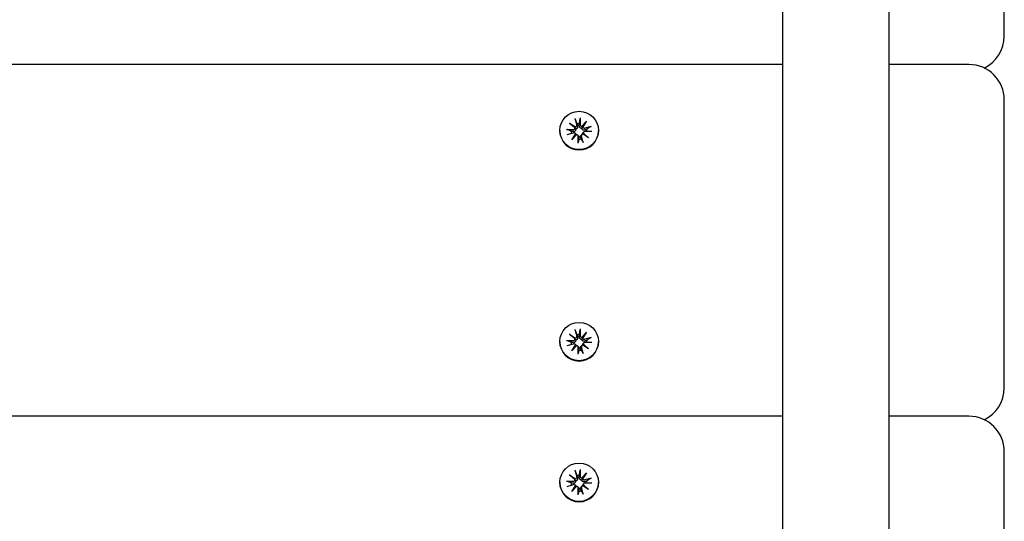
# Model space of a CAD drawing. Units: millimetres. Extents: x 3495 to 21295, y 1007 to 30807.
# Drawn here: x 13229 to 13507, y 24258 to 24399 of the extents above; entities that cross this region are included whole.
import ezdxf

# ---------------------------------------------------------------- set-up
doc = ezdxf.new("R2010")
doc.units = ezdxf.units.MM
doc.layers.add('Detale', color=5, linetype='Continuous')

msp = doc.modelspace()

# ---------------------------------------------------------------- linework, layer by layer
at = {"layer": 'Detale', "color": 5}
for p, q in [((13444.44, 24086.58), (13444.44, 26169.01)), ((13474.44, 24086.58), (13474.44, 26169.01)), ((13506.94, 24396.58), (13506.94, 24475.98)), ((13506.94, 24394.75), (13506.94, 24396.58)), ((13444.44, 24386.73), (12179.44, 24386.73)), ((13496.94, 24386.73), (13474.44, 24386.73)), ((13506.94, 24297.32), (13506.94, 24376.73)), ((13385.77, 24371.48), (13386.27, 24369.67)), ((13387.25, 24371.66), (13387.2, 24369.79)), ((13383.36, 24368.43), (13385.25, 24368.38)), ((13384.25, 24370.2), (13385.92, 24369.11)), ((13384.25, 24370.2), (13385.66, 24369.08)), ((13385.72, 24368.86), (13384.25, 24370.2)), ((13387.68, 24369.32), (13389.04, 24370.78)), ((13389.04, 24370.78), (13387.94, 24369.13)), ((13389.04, 24370.78), (13387.94, 24369.35)), ((13390.33, 24369.28), (13388.51, 24368.78)), ((13381.49, 24368.12), (13381.49, 24368.02)), ((13383.55, 24366.96), (13385.37, 24367.46)), ((13384.84, 24365.45), (13385.94, 24367.11)), ((13386.19, 24366.91), (13384.84, 24365.45)), ((13384.84, 24365.45), (13385.94, 24366.82)), ((13385.81, 24367.34), (13385.99, 24367.16)), ((13386.54, 24366.78), (13386.72, 24366.61)), ((13386.62, 24364.57), (13386.67, 24366.45)), ((13387.72, 24367), (13387.54, 24366.83)), ((13388.11, 24364.75), (13387.6, 24366.56)), ((13389.62, 24366.03), (13387.95, 24367.13)), ((13388.29, 24367.72), (13388.11, 24367.55)), ((13388.15, 24367.38), (13389.62, 24366.03)), ((13389.62, 24366.03), (13388.22, 24367.1)), ((13390.51, 24367.81), (13388.62, 24367.85)), ((13392.39, 24368.12), (13392.39, 24368.02)), ((13384.25, 24310.65), (13385.92, 24309.55)), ((13384.25, 24310.65), (13385.66, 24309.52)), ((13385.72, 24309.3), (13384.25, 24310.65)), ((13385.77, 24311.93), (13386.27, 24310.12)), ((13387.25, 24312.11), (13387.2, 24310.24)), ((13387.68, 24309.77), (13389.04, 24311.23)), ((13389.04, 24311.23), (13387.94, 24309.57)), ((13389.04, 24311.23), (13387.94, 24309.8)), ((13381.49, 24308.56), (13381.49, 24308.47)), ((13383.36, 24308.87), (13385.25, 24308.83)), ((13383.55, 24307.4), (13385.37, 24307.9)), ((13384.84, 24305.9), (13385.94, 24307.56)), ((13386.19, 24307.36), (13384.84, 24305.9)), ((13384.84, 24305.9), (13385.94, 24307.27)), ((13385.81, 24307.79), (13385.99, 24307.61)), ((13386.54, 24307.23), (13386.72, 24307.05)), ((13387.72, 24307.45), (13387.54, 24307.27)), ((13389.62, 24306.48), (13387.95, 24307.57)), ((13388.29, 24308.17), (13388.11, 24307.99)), ((13388.15, 24307.83), (13389.62, 24306.48)), ((13389.62, 24306.48), (13388.22, 24307.54)), ((13390.33, 24309.72), (13388.51, 24309.22)), ((13390.51, 24308.25), (13388.62, 24308.3)), ((13392.39, 24308.56), (13392.39, 24308.47)), ((13386.62, 24305.02), (13386.67, 24306.89)), ((13388.11, 24305.2), (13387.6, 24307.01)), ((13506.94, 24295.49), (13506.94, 24297.32)), ((13444.44, 24287.47), (12179.44, 24287.47)), ((13496.94, 24287.47), (13474.44, 24287.47)), ((13506.94, 24198.07), (13506.94, 24277.47)), ((13385.77, 24272.23), (13386.27, 24270.42)), ((13387.25, 24272.41), (13387.2, 24270.53)), ((13387.68, 24270.07), (13389.04, 24271.53)), ((13389.04, 24271.53), (13387.94, 24269.87)), ((13389.04, 24271.53), (13387.94, 24270.1)), ((13381.49, 24268.86), (13381.49, 24268.76)), ((13383.36, 24269.17), (13385.25, 24269.13)), ((13384.25, 24270.95), (13385.92, 24269.85)), ((13384.25, 24270.95), (13385.66, 24269.82)), ((13385.72, 24269.6), (13384.25, 24270.95)), ((13388.29, 24268.47), (13388.11, 24268.29)), ((13390.33, 24270.02), (13388.51, 24269.52)), ((13390.51, 24268.55), (13388.62, 24268.6)), ((13392.39, 24268.86), (13392.39, 24268.76)), ((13383.55, 24267.7), (13385.37, 24268.2)), ((13384.84, 24266.2), (13385.94, 24267.85)), ((13386.19, 24267.66), (13384.84, 24266.2)), ((13384.84, 24266.2), (13385.94, 24267.56)), ((13385.81, 24268.09), (13385.99, 24267.91)), ((13386.54, 24267.53), (13386.72, 24267.35)), ((13386.62, 24265.31), (13386.67, 24267.19)), ((13387.72, 24267.75), (13387.54, 24267.57)), ((13388.11, 24265.49), (13387.6, 24267.3)), ((13389.62, 24266.78), (13387.95, 24267.87)), ((13388.15, 24268.12), (13389.62, 24266.78)), ((13389.62, 24266.78), (13388.22, 24267.84))]:
    msp.add_line(p, q, dxfattribs=at)
for centre, start, end in [((13496.94, 24394.75), 295.6911, 0), ((13496.94, 24376.73), 0, 90), ((13496.94, 24295.49), 295.6911, 0), ((13496.94, 24277.47), 0, 90)]:
    msp.add_arc(centre, 10, start, end, dxfattribs=at)
for centre in [(13386.94, 24368.12), (13386.94, 24308.56), (13386.94, 24268.86)]:
    msp.add_ellipse(centre, major_axis=(-5.45, 0), ratio=0.992546, dxfattribs=at)
for centre, major_axis, ratio, start_param, end_param in [((13385.27, 24368.84), (0.459, 0), 0.992546, 4.687476, 6.326649), ((13385.8, 24369.56), (0.142, 0.477), 0.819165, 3.159388, 3.798569), ((13385.31, 24368.94), (0.397, -0.159), 0.795597, 0.231921, 0.871102), ((13385.83, 24369.55), (0.459, 0), 0.992546, 4.913272, 6.552444), ((13386.94, 24367.83), (2.22, 0), 0.992546, 1.538793, 1.847145), ((13387.66, 24369.78), (-0.459, 0), 0.992546, 6.258273, 7.897445), ((13387.71, 24369.79), (0.196, -0.451), 0.817138, 5.730518, 6.369698), ((13388.33, 24369.31), (-0.382, -0.211), 0.798883, 5.549318, 6.188498), ((13388.39, 24369.22), (-0.459, 0), 0.992546, 0.200883, 1.840055), ((13386.94, 24367.83), (2.22, 0), 0.992546, 0.005671, 0.276349), ((13386.94, 24368.02), (5.45, 0), 0.992546, 3.141593, 6.283185), ((13386.94, 24367.83), (-2.22, 0), 0.992546, 6.251182, 6.526548), ((13385.49, 24367.02), (0.459, 0), 0.992546, 0.200883, 1.840055), ((13385.54, 24367.04), (-0.228, 0.429), 0.815468, 3.814793, 4.453973), ((13386.17, 24366.55), (0.393, 0.176), 0.796659, 1.162659, 1.80184), ((13386.21, 24366.46), (0.459, 0), 0.992546, 6.258273, 7.897445), ((13386.94, 24367.83), (-2.22, 0), 0.992546, 1.538793, 1.847145), ((13388.05, 24366.68), (-0.459, 0), 0.992546, 4.913272, 6.552444), ((13388.08, 24366.79), (-0.404, 0.124), 0.793769, 4.621862, 5.261042), ((13388.61, 24367.4), (-0.459, 0), 0.992546, 4.687476, 6.326649), ((13388.57, 24367.41), (-0.178, -0.461), 0.817901, 5.077377, 5.716558), ((13385.83, 24310), (0.459, 0), 0.992546, 4.913272, 6.552444), ((13386.94, 24308.27), (2.22, 0), 0.992546, 1.538793, 1.847145), ((13387.66, 24310.22), (-0.459, 0), 0.992546, 6.258273, 7.897445), ((13386.94, 24308.47), (5.45, 0), 0.992546, 3.141593, 6.283185), ((13386.94, 24308.27), (-2.22, 0), 0.992546, 6.251182, 6.526548), ((13385.27, 24309.28), (0.459, 0), 0.992546, 4.687476, 6.326649), ((13385.49, 24307.46), (0.459, 0), 0.992546, 0.200883, 1.840055), ((13385.8, 24310), (0.142, 0.477), 0.819165, 3.159388, 3.798569), ((13385.31, 24309.38), (0.397, -0.159), 0.795597, 0.231921, 0.871102), ((13385.54, 24307.49), (-0.228, 0.429), 0.815468, 3.814793, 4.453973), ((13386.17, 24307), (0.393, 0.176), 0.796659, 1.162659, 1.80184), ((13386.21, 24306.9), (0.459, 0), 0.992546, 6.258273, 7.897445), ((13388.05, 24307.13), (-0.459, 0), 0.992546, 4.913272, 6.552444), ((13387.71, 24310.24), (0.196, -0.451), 0.817138, 5.730518, 6.369698), ((13388.33, 24309.75), (-0.382, -0.211), 0.798883, 5.549318, 6.188498), ((13388.39, 24309.66), (-0.459, 0), 0.992546, 0.200883, 1.840055), ((13388.08, 24307.23), (-0.404, 0.124), 0.793769, 4.621862, 5.261042), ((13388.61, 24307.84), (-0.459, 0), 0.992546, 4.687476, 6.326649), ((13388.57, 24307.85), (-0.178, -0.461), 0.817901, 5.077377, 5.716558), ((13386.94, 24308.27), (2.22, 0), 0.992546, 0.005671, 0.276349), ((13386.94, 24308.27), (-2.22, 0), 0.992546, 1.538793, 1.847145), ((13386.94, 24268.76), (5.45, 0), 0.992546, 3.141593, 6.283185), ((13386.94, 24268.57), (-2.22, 0), 0.992546, 6.251182, 6.526548), ((13385.27, 24269.58), (0.459, 0), 0.992546, 4.687476, 6.326649), ((13385.8, 24270.3), (0.142, 0.477), 0.819165, 3.159388, 3.798569), ((13385.31, 24269.68), (0.397, -0.159), 0.795597, 0.231921, 0.871102), ((13385.83, 24270.3), (0.459, 0), 0.992546, 4.913272, 6.552444), ((13386.94, 24268.57), (2.22, 0), 0.992546, 1.538793, 1.847145), ((13387.66, 24270.52), (-0.459, 0), 0.992546, 6.258273, 7.897445), ((13387.71, 24270.53), (0.196, -0.451), 0.817138, 5.730518, 6.369698), ((13388.33, 24270.05), (-0.382, -0.211), 0.798883, 5.549318, 6.188498), ((13388.39, 24269.96), (-0.459, 0), 0.992546, 0.200883, 1.840055), ((13388.61, 24268.14), (-0.459, 0), 0.992546, 4.687476, 6.326649), ((13386.94, 24268.57), (2.22, 0), 0.992546, 0.005671, 0.276349), ((13385.49, 24267.76), (0.459, 0), 0.992546, 0.200883, 1.840055), ((13385.54, 24267.78), (-0.228, 0.429), 0.815468, 3.814793, 4.453973), ((13386.17, 24267.3), (0.393, 0.176), 0.796659, 1.162659, 1.80184), ((13386.21, 24267.2), (0.459, 0), 0.992546, 6.258273, 7.897445), ((13386.94, 24268.57), (-2.22, 0), 0.992546, 1.538793, 1.847145), ((13388.05, 24267.43), (-0.459, 0), 0.992546, 4.913272, 6.552444), ((13388.08, 24267.53), (-0.404, 0.124), 0.793769, 4.621862, 5.261042), ((13388.57, 24268.15), (-0.178, -0.461), 0.817901, 5.077377, 5.716558)]:
    msp.add_ellipse(centre, major_axis=major_axis, ratio=ratio, start_param=start_param, end_param=end_param, dxfattribs=at)
for points, knots in [([(13385.85, 24371.22), (13385.85, 24371.24), (13385.84, 24371.26), (13385.82, 24371.31), (13385.81, 24371.34), (13385.79, 24371.41), (13385.78, 24371.45), (13385.77, 24371.48)], [0.09817442, 0.09817442, 0.09817442, 0.09817442, 0.10690005, 0.10690005, 0.11755401, 0.11755401, 0.12822816, 0.12822816, 0.12822816, 0.12822816]), ([(13387.25, 24371.66), (13387.25, 24371.63), (13387.25, 24371.59), (13387.24, 24371.52), (13387.24, 24371.48), (13387.24, 24371.43), (13387.23, 24371.41), (13387.23, 24371.39)], [0.04283745, 0.04283745, 0.04283745, 0.04283745, 0.05351159, 0.05351159, 0.06416556, 0.06416556, 0.07289119, 0.07289119, 0.07289119, 0.07289119]), ([(13383.36, 24368.43), (13383.4, 24368.43), (13383.44, 24368.42), (13383.51, 24368.42), (13383.54, 24368.41), (13383.59, 24368.4), (13383.61, 24368.39), (13383.62, 24368.39)], [0.04283745, 0.04283745, 0.04283745, 0.04283745, 0.05351159, 0.05351159, 0.06416556, 0.06416556, 0.07289119, 0.07289119, 0.07289119, 0.07289119]), ([(13385.98, 24368.51), (13385.98, 24368.47), (13385.98, 24368.42), (13385.97, 24368.31), (13385.95, 24368.25), (13385.9, 24368.13), (13385.86, 24368.08), (13385.78, 24367.98), (13385.73, 24367.94), (13385.62, 24367.88), (13385.56, 24367.85), (13385.42, 24367.82), (13385.35, 24367.82), (13385.28, 24367.82), (13385.27, 24367.82), (13385.26, 24367.82), (13385.25, 24367.83)], [-0.1132204, -0.1132204, -0.1132204, -0.1132204, -0.1012635, -0.1012635, -0.0822978, -0.0822978, -0.063332, -0.063332, -0.0443663, -0.0443663, -0.0221831, -0.0221831, 0, 0, 0, 0.0040935, 0.0040935, 0.0040935, 0.0040935]), ([(13385.66, 24369.08), (13385.67, 24369.06), (13385.68, 24369.05), (13385.75, 24368.94), (13385.8, 24368.86), (13385.89, 24368.7), (13385.94, 24368.6), (13385.98, 24368.51)], [-7.1331928, -7.1331928, -7.1331928, -7.1331928, -7.1179653, -7.1179653, -7.0153765, -7.0153765, -6.8812295, -6.8812295, -6.8812295, -6.8812295]), ([(13386.5, 24369.41), (13386.5, 24369.4), (13386.5, 24369.39), (13386.52, 24369.31), (13386.53, 24369.23), (13386.53, 24369.08), (13386.51, 24369.01), (13386.47, 24368.88), (13386.44, 24368.82), (13386.36, 24368.71), (13386.32, 24368.66), (13386.22, 24368.59), (13386.16, 24368.55), (13386.06, 24368.52), (13386.02, 24368.51), (13385.98, 24368.51)], [0.2730951, 0.2730951, 0.2730951, 0.2730951, 0.2771887, 0.2771887, 0.2993718, 0.2993718, 0.3215549, 0.3215549, 0.3405207, 0.3405207, 0.3594864, 0.3594864, 0.3784522, 0.3784522, 0.390409, 0.390409, 0.390409, 0.390409]), ([(13387.69, 24368.71), (13387.65, 24368.71), (13387.61, 24368.71), (13387.5, 24368.72), (13387.43, 24368.73), (13387.32, 24368.78), (13387.26, 24368.82), (13387.16, 24368.91), (13387.12, 24368.96), (13387.05, 24369.07), (13387.02, 24369.14), (13386.98, 24369.29), (13386.97, 24369.36), (13386.97, 24369.43), (13386.97, 24369.44), (13386.97, 24369.46), (13386.97, 24369.47)], [-0.1132204, -0.1132204, -0.1132204, -0.1132204, -0.1012635, -0.1012635, -0.0822978, -0.0822978, -0.063332, -0.063332, -0.0443663, -0.0443663, -0.0221831, -0.0221831, 0, 0, 0, 0.0040935, 0.0040935, 0.0040935, 0.0040935]), ([(13387.94, 24369.35), (13387.93, 24369.34), (13387.92, 24369.32), (13387.86, 24369.2), (13387.83, 24369.11), (13387.76, 24368.93), (13387.72, 24368.81), (13387.69, 24368.71)], [-7.1331928, -7.1331928, -7.1331928, -7.1331928, -7.1179653, -7.1179653, -7.0153765, -7.0153765, -6.8812295, -6.8812295, -6.8812295, -6.8812295]), ([(13388.57, 24368.23), (13388.56, 24368.23), (13388.55, 24368.22), (13388.47, 24368.2), (13388.4, 24368.18), (13388.26, 24368.18), (13388.19, 24368.19), (13388.07, 24368.23), (13388.01, 24368.25), (13387.9, 24368.32), (13387.85, 24368.37), (13387.78, 24368.47), (13387.74, 24368.53), (13387.71, 24368.63), (13387.69, 24368.67), (13387.69, 24368.71)], [0.2730951, 0.2730951, 0.2730951, 0.2730951, 0.2771887, 0.2771887, 0.2993718, 0.2993718, 0.3215549, 0.3215549, 0.3405207, 0.3405207, 0.3594864, 0.3594864, 0.3784522, 0.3784522, 0.390409, 0.390409, 0.390409, 0.390409]), ([(13390.09, 24369.18), (13390.1, 24369.18), (13390.12, 24369.2), (13390.16, 24369.22), (13390.19, 24369.23), (13390.26, 24369.25), (13390.3, 24369.27), (13390.33, 24369.28)], [0.09817442, 0.09817442, 0.09817442, 0.09817442, 0.10690005, 0.10690005, 0.11755401, 0.11755401, 0.12822816, 0.12822816, 0.12822816, 0.12822816]), ([(13385.99, 24367.16), (13386.02, 24367.14), (13386.04, 24367.11), (13386.1, 24367.04), (13386.13, 24366.98), (13386.16, 24366.92), (13386.16, 24366.91), (13386.16, 24366.91)], [0.34967723, 0.34967723, 0.34967723, 0.34967723, 0.35948643, 0.35948643, 0.37845218, 0.37845218, 0.37994978, 0.37994978, 0.37994978, 0.37994978]), ([(13386.72, 24366.61), (13386.74, 24366.58), (13386.77, 24366.55), (13386.83, 24366.46), (13386.86, 24366.4), (13386.9, 24366.28), (13386.91, 24366.21), (13386.91, 24366.15), (13386.91, 24366.14), (13386.91, 24366.13), (13386.9, 24366.12)], [-0.05670512, -0.05670512, -0.05670512, -0.05670512, -0.04436625, -0.04436625, -0.02218313, -0.02218313, 0, 0, 0, 0.00409352, 0.00409352, 0.00409352, 0.00409352]), ([(13387.38, 24366.17), (13387.37, 24366.18), (13387.37, 24366.19), (13387.35, 24366.26), (13387.34, 24366.33), (13387.35, 24366.46), (13387.36, 24366.53), (13387.4, 24366.64), (13387.43, 24366.7), (13387.49, 24366.78), (13387.52, 24366.8), (13387.54, 24366.83)], [0.27309514, 0.27309514, 0.27309514, 0.27309514, 0.27718866, 0.27718866, 0.29937179, 0.29937179, 0.32155492, 0.32155492, 0.34052067, 0.34052067, 0.35073984, 0.35073984, 0.35073984, 0.35073984]), ([(13387.9, 24367.11), (13387.9, 24367.12), (13387.9, 24367.13), (13387.91, 24367.2), (13387.93, 24367.26), (13387.98, 24367.38), (13388.01, 24367.44), (13388.07, 24367.51), (13388.09, 24367.53), (13388.11, 24367.55)], [-0.10359222, -0.10359222, -0.10359222, -0.10359222, -0.10126352, -0.10126352, -0.08229776, -0.08229776, -0.06333201, -0.06333201, -0.05562052, -0.05562052, -0.05562052, -0.05562052]), ([(13386.62, 24364.57), (13386.63, 24364.6), (13386.63, 24364.64), (13386.63, 24364.71), (13386.63, 24364.74), (13386.64, 24364.78), (13386.64, 24364.79), (13386.65, 24364.8)], [0.04283745, 0.04283745, 0.04283745, 0.04283745, 0.05351159, 0.05351159, 0.06416556, 0.06416556, 0.07289119, 0.07289119, 0.07289119, 0.07289119]), ([(13388.02, 24364.97), (13388.03, 24364.96), (13388.04, 24364.95), (13388.05, 24364.91), (13388.07, 24364.88), (13388.08, 24364.82), (13388.1, 24364.78), (13388.11, 24364.75)], [0.09817442, 0.09817442, 0.09817442, 0.09817442, 0.10690005, 0.10690005, 0.11755401, 0.11755401, 0.12822816, 0.12822816, 0.12822816, 0.12822816]), ([(13385.85, 24311.67), (13385.85, 24311.69), (13385.84, 24311.71), (13385.82, 24311.75), (13385.81, 24311.79), (13385.79, 24311.86), (13385.78, 24311.9), (13385.77, 24311.93)], [0.09817442, 0.09817442, 0.09817442, 0.09817442, 0.10690005, 0.10690005, 0.11755401, 0.11755401, 0.12822816, 0.12822816, 0.12822816, 0.12822816]), ([(13387.25, 24312.11), (13387.25, 24312.08), (13387.25, 24312.03), (13387.24, 24311.97), (13387.24, 24311.93), (13387.24, 24311.88), (13387.23, 24311.85), (13387.23, 24311.84)], [0.04283745, 0.04283745, 0.04283745, 0.04283745, 0.05351159, 0.05351159, 0.06416556, 0.06416556, 0.07289119, 0.07289119, 0.07289119, 0.07289119]), ([(13383.36, 24308.87), (13383.4, 24308.87), (13383.44, 24308.87), (13383.51, 24308.86), (13383.54, 24308.86), (13383.59, 24308.85), (13383.61, 24308.84), (13383.62, 24308.83)], [0.04283745, 0.04283745, 0.04283745, 0.04283745, 0.05351159, 0.05351159, 0.06416556, 0.06416556, 0.07289119, 0.07289119, 0.07289119, 0.07289119]), ([(13385.98, 24308.95), (13385.98, 24308.91), (13385.98, 24308.87), (13385.97, 24308.76), (13385.95, 24308.69), (13385.9, 24308.58), (13385.86, 24308.52), (13385.78, 24308.43), (13385.73, 24308.39), (13385.62, 24308.32), (13385.56, 24308.3), (13385.42, 24308.27), (13385.35, 24308.26), (13385.28, 24308.27), (13385.27, 24308.27), (13385.26, 24308.27), (13385.25, 24308.27)], [-0.1132204, -0.1132204, -0.1132204, -0.1132204, -0.1012635, -0.1012635, -0.0822978, -0.0822978, -0.063332, -0.063332, -0.0443663, -0.0443663, -0.0221831, -0.0221831, 0, 0, 0, 0.0040935, 0.0040935, 0.0040935, 0.0040935]), ([(13385.66, 24309.52), (13385.67, 24309.51), (13385.68, 24309.49), (13385.75, 24309.39), (13385.8, 24309.31), (13385.89, 24309.14), (13385.94, 24309.04), (13385.98, 24308.95)], [-7.1331928, -7.1331928, -7.1331928, -7.1331928, -7.1179653, -7.1179653, -7.0153765, -7.0153765, -6.8812295, -6.8812295, -6.8812295, -6.8812295]), ([(13386.5, 24309.86), (13386.5, 24309.85), (13386.5, 24309.83), (13386.52, 24309.76), (13386.53, 24309.68), (13386.53, 24309.53), (13386.51, 24309.45), (13386.47, 24309.33), (13386.44, 24309.27), (13386.36, 24309.16), (13386.32, 24309.11), (13386.22, 24309.03), (13386.16, 24309), (13386.06, 24308.97), (13386.02, 24308.96), (13385.98, 24308.95)], [0.2730951, 0.2730951, 0.2730951, 0.2730951, 0.2771887, 0.2771887, 0.2993718, 0.2993718, 0.3215549, 0.3215549, 0.3405207, 0.3405207, 0.3594864, 0.3594864, 0.3784522, 0.3784522, 0.390409, 0.390409, 0.390409, 0.390409]), ([(13385.99, 24307.61), (13386.02, 24307.59), (13386.04, 24307.56), (13386.1, 24307.49), (13386.13, 24307.43), (13386.16, 24307.36), (13386.16, 24307.36), (13386.16, 24307.35)], [0.34967723, 0.34967723, 0.34967723, 0.34967723, 0.35948643, 0.35948643, 0.37845218, 0.37845218, 0.37994978, 0.37994978, 0.37994978, 0.37994978]), ([(13387.69, 24309.16), (13387.65, 24309.16), (13387.61, 24309.16), (13387.5, 24309.17), (13387.43, 24309.18), (13387.32, 24309.23), (13387.26, 24309.27), (13387.16, 24309.36), (13387.12, 24309.41), (13387.05, 24309.52), (13387.02, 24309.59), (13386.98, 24309.73), (13386.97, 24309.81), (13386.97, 24309.88), (13386.97, 24309.89), (13386.97, 24309.9), (13386.97, 24309.92)], [-0.1132204, -0.1132204, -0.1132204, -0.1132204, -0.1012635, -0.1012635, -0.0822978, -0.0822978, -0.063332, -0.063332, -0.0443663, -0.0443663, -0.0221831, -0.0221831, 0, 0, 0, 0.0040935, 0.0040935, 0.0040935, 0.0040935]), ([(13387.38, 24306.62), (13387.37, 24306.63), (13387.37, 24306.64), (13387.35, 24306.71), (13387.34, 24306.78), (13387.35, 24306.91), (13387.36, 24306.98), (13387.4, 24307.09), (13387.43, 24307.14), (13387.49, 24307.22), (13387.52, 24307.25), (13387.54, 24307.27)], [0.27309514, 0.27309514, 0.27309514, 0.27309514, 0.27718866, 0.27718866, 0.29937179, 0.29937179, 0.32155492, 0.32155492, 0.34052067, 0.34052067, 0.35073984, 0.35073984, 0.35073984, 0.35073984]), ([(13387.94, 24309.8), (13387.93, 24309.78), (13387.92, 24309.77), (13387.86, 24309.65), (13387.83, 24309.55), (13387.76, 24309.37), (13387.72, 24309.26), (13387.69, 24309.16)], [-7.1331928, -7.1331928, -7.1331928, -7.1331928, -7.1179653, -7.1179653, -7.0153765, -7.0153765, -6.8812295, -6.8812295, -6.8812295, -6.8812295]), ([(13388.57, 24308.68), (13388.56, 24308.67), (13388.55, 24308.67), (13388.47, 24308.64), (13388.4, 24308.63), (13388.26, 24308.63), (13388.19, 24308.64), (13388.07, 24308.67), (13388.01, 24308.7), (13387.9, 24308.77), (13387.85, 24308.82), (13387.78, 24308.92), (13387.74, 24308.98), (13387.71, 24309.08), (13387.69, 24309.12), (13387.69, 24309.16)], [0.2730951, 0.2730951, 0.2730951, 0.2730951, 0.2771887, 0.2771887, 0.2993718, 0.2993718, 0.3215549, 0.3215549, 0.3405207, 0.3405207, 0.3594864, 0.3594864, 0.3784522, 0.3784522, 0.390409, 0.390409, 0.390409, 0.390409]), ([(13387.9, 24307.56), (13387.9, 24307.57), (13387.9, 24307.57), (13387.91, 24307.64), (13387.93, 24307.71), (13387.98, 24307.82), (13388.01, 24307.88), (13388.07, 24307.96), (13388.09, 24307.98), (13388.11, 24307.99)], [-0.10359222, -0.10359222, -0.10359222, -0.10359222, -0.10126352, -0.10126352, -0.08229776, -0.08229776, -0.06333201, -0.06333201, -0.05562052, -0.05562052, -0.05562052, -0.05562052]), ([(13390.09, 24309.62), (13390.1, 24309.63), (13390.12, 24309.64), (13390.16, 24309.66), (13390.19, 24309.68), (13390.26, 24309.7), (13390.3, 24309.71), (13390.33, 24309.72)], [0.09817442, 0.09817442, 0.09817442, 0.09817442, 0.10690005, 0.10690005, 0.11755401, 0.11755401, 0.12822816, 0.12822816, 0.12822816, 0.12822816]), ([(13386.62, 24305.02), (13386.63, 24305.05), (13386.63, 24305.09), (13386.63, 24305.15), (13386.63, 24305.19), (13386.64, 24305.23), (13386.64, 24305.24), (13386.65, 24305.25)], [0.04283745, 0.04283745, 0.04283745, 0.04283745, 0.05351159, 0.05351159, 0.06416556, 0.06416556, 0.07289119, 0.07289119, 0.07289119, 0.07289119]), ([(13386.72, 24307.05), (13386.74, 24307.02), (13386.77, 24306.99), (13386.83, 24306.91), (13386.86, 24306.85), (13386.9, 24306.72), (13386.91, 24306.66), (13386.91, 24306.6), (13386.91, 24306.58), (13386.91, 24306.57), (13386.9, 24306.56)], [-0.05670512, -0.05670512, -0.05670512, -0.05670512, -0.04436625, -0.04436625, -0.02218313, -0.02218313, 0, 0, 0, 0.00409352, 0.00409352, 0.00409352, 0.00409352]), ([(13388.02, 24305.42), (13388.03, 24305.41), (13388.04, 24305.4), (13388.05, 24305.36), (13388.07, 24305.33), (13388.08, 24305.27), (13388.1, 24305.23), (13388.11, 24305.2)], [0.09817442, 0.09817442, 0.09817442, 0.09817442, 0.10690005, 0.10690005, 0.11755401, 0.11755401, 0.12822816, 0.12822816, 0.12822816, 0.12822816]), ([(13385.85, 24271.97), (13385.85, 24271.98), (13385.84, 24272), (13385.82, 24272.05), (13385.81, 24272.09), (13385.79, 24272.15), (13385.78, 24272.2), (13385.77, 24272.23)], [0.09817442, 0.09817442, 0.09817442, 0.09817442, 0.10690005, 0.10690005, 0.11755401, 0.11755401, 0.12822816, 0.12822816, 0.12822816, 0.12822816]), ([(13387.25, 24272.41), (13387.25, 24272.37), (13387.25, 24272.33), (13387.24, 24272.26), (13387.24, 24272.23), (13387.24, 24272.18), (13387.23, 24272.15), (13387.23, 24272.14)], [0.04283745, 0.04283745, 0.04283745, 0.04283745, 0.05351159, 0.05351159, 0.06416556, 0.06416556, 0.07289119, 0.07289119, 0.07289119, 0.07289119]), ([(13383.36, 24269.17), (13383.4, 24269.17), (13383.44, 24269.17), (13383.51, 24269.16), (13383.54, 24269.16), (13383.59, 24269.15), (13383.61, 24269.14), (13383.62, 24269.13)], [0.04283745, 0.04283745, 0.04283745, 0.04283745, 0.05351159, 0.05351159, 0.06416556, 0.06416556, 0.07289119, 0.07289119, 0.07289119, 0.07289119]), ([(13385.98, 24269.25), (13385.98, 24269.21), (13385.98, 24269.17), (13385.97, 24269.06), (13385.95, 24268.99), (13385.9, 24268.88), (13385.86, 24268.82), (13385.78, 24268.73), (13385.73, 24268.69), (13385.62, 24268.62), (13385.56, 24268.6), (13385.42, 24268.56), (13385.35, 24268.56), (13385.28, 24268.57), (13385.27, 24268.57), (13385.26, 24268.57), (13385.25, 24268.57)], [-0.1132204, -0.1132204, -0.1132204, -0.1132204, -0.1012635, -0.1012635, -0.0822978, -0.0822978, -0.063332, -0.063332, -0.0443663, -0.0443663, -0.0221831, -0.0221831, 0, 0, 0, 0.0040935, 0.0040935, 0.0040935, 0.0040935]), ([(13385.66, 24269.82), (13385.67, 24269.81), (13385.68, 24269.79), (13385.75, 24269.69), (13385.8, 24269.6), (13385.89, 24269.44), (13385.94, 24269.34), (13385.98, 24269.25)], [-7.1331928, -7.1331928, -7.1331928, -7.1331928, -7.1179653, -7.1179653, -7.0153765, -7.0153765, -6.8812295, -6.8812295, -6.8812295, -6.8812295]), ([(13386.5, 24270.16), (13386.5, 24270.15), (13386.5, 24270.13), (13386.52, 24270.05), (13386.53, 24269.98), (13386.53, 24269.83), (13386.51, 24269.75), (13386.47, 24269.63), (13386.44, 24269.57), (13386.36, 24269.46), (13386.32, 24269.41), (13386.22, 24269.33), (13386.16, 24269.3), (13386.06, 24269.27), (13386.02, 24269.26), (13385.98, 24269.25)], [0.2730951, 0.2730951, 0.2730951, 0.2730951, 0.2771887, 0.2771887, 0.2993718, 0.2993718, 0.3215549, 0.3215549, 0.3405207, 0.3405207, 0.3594864, 0.3594864, 0.3784522, 0.3784522, 0.390409, 0.390409, 0.390409, 0.390409]), ([(13387.69, 24269.46), (13387.65, 24269.46), (13387.61, 24269.45), (13387.5, 24269.46), (13387.43, 24269.48), (13387.32, 24269.53), (13387.26, 24269.57), (13387.16, 24269.65), (13387.12, 24269.71), (13387.05, 24269.82), (13387.02, 24269.89), (13386.98, 24270.03), (13386.97, 24270.11), (13386.97, 24270.18), (13386.97, 24270.19), (13386.97, 24270.2), (13386.97, 24270.22)], [-0.1132204, -0.1132204, -0.1132204, -0.1132204, -0.1012635, -0.1012635, -0.0822978, -0.0822978, -0.063332, -0.063332, -0.0443663, -0.0443663, -0.0221831, -0.0221831, 0, 0, 0, 0.0040935, 0.0040935, 0.0040935, 0.0040935]), ([(13387.94, 24270.1), (13387.93, 24270.08), (13387.92, 24270.06), (13387.86, 24269.95), (13387.83, 24269.85), (13387.76, 24269.67), (13387.72, 24269.56), (13387.69, 24269.46)], [-7.1331928, -7.1331928, -7.1331928, -7.1331928, -7.1179653, -7.1179653, -7.0153765, -7.0153765, -6.8812295, -6.8812295, -6.8812295, -6.8812295]), ([(13388.57, 24268.98), (13388.56, 24268.97), (13388.55, 24268.97), (13388.47, 24268.94), (13388.4, 24268.93), (13388.26, 24268.92), (13388.19, 24268.93), (13388.07, 24268.97), (13388.01, 24269), (13387.9, 24269.07), (13387.85, 24269.12), (13387.78, 24269.22), (13387.74, 24269.28), (13387.71, 24269.38), (13387.69, 24269.42), (13387.69, 24269.46)], [0.2730951, 0.2730951, 0.2730951, 0.2730951, 0.2771887, 0.2771887, 0.2993718, 0.2993718, 0.3215549, 0.3215549, 0.3405207, 0.3405207, 0.3594864, 0.3594864, 0.3784522, 0.3784522, 0.390409, 0.390409, 0.390409, 0.390409]), ([(13387.9, 24267.86), (13387.9, 24267.86), (13387.9, 24267.87), (13387.91, 24267.94), (13387.93, 24268.01), (13387.98, 24268.12), (13388.01, 24268.18), (13388.07, 24268.25), (13388.09, 24268.27), (13388.11, 24268.29)], [-0.10359222, -0.10359222, -0.10359222, -0.10359222, -0.10126352, -0.10126352, -0.08229776, -0.08229776, -0.06333201, -0.06333201, -0.05562052, -0.05562052, -0.05562052, -0.05562052]), ([(13390.09, 24269.92), (13390.1, 24269.93), (13390.12, 24269.94), (13390.16, 24269.96), (13390.19, 24269.98), (13390.26, 24270), (13390.3, 24270.01), (13390.33, 24270.02)], [0.09817442, 0.09817442, 0.09817442, 0.09817442, 0.10690005, 0.10690005, 0.11755401, 0.11755401, 0.12822816, 0.12822816, 0.12822816, 0.12822816]), ([(13385.99, 24267.91), (13386.02, 24267.89), (13386.04, 24267.86), (13386.1, 24267.78), (13386.13, 24267.73), (13386.16, 24267.66), (13386.16, 24267.66), (13386.16, 24267.65)], [0.34967723, 0.34967723, 0.34967723, 0.34967723, 0.35948643, 0.35948643, 0.37845218, 0.37845218, 0.37994978, 0.37994978, 0.37994978, 0.37994978]), ([(13386.62, 24265.31), (13386.63, 24265.35), (13386.63, 24265.39), (13386.63, 24265.45), (13386.63, 24265.48), (13386.64, 24265.52), (13386.64, 24265.54), (13386.65, 24265.55)], [0.04283745, 0.04283745, 0.04283745, 0.04283745, 0.05351159, 0.05351159, 0.06416556, 0.06416556, 0.07289119, 0.07289119, 0.07289119, 0.07289119]), ([(13386.72, 24267.35), (13386.74, 24267.32), (13386.77, 24267.29), (13386.83, 24267.21), (13386.86, 24267.15), (13386.9, 24267.02), (13386.91, 24266.95), (13386.91, 24266.89), (13386.91, 24266.88), (13386.91, 24266.87), (13386.9, 24266.86)], [-0.05670512, -0.05670512, -0.05670512, -0.05670512, -0.04436625, -0.04436625, -0.02218313, -0.02218313, 0, 0, 0, 0.00409352, 0.00409352, 0.00409352, 0.00409352]), ([(13387.38, 24266.92), (13387.37, 24266.93), (13387.37, 24266.94), (13387.35, 24267.01), (13387.34, 24267.07), (13387.35, 24267.21), (13387.36, 24267.27), (13387.4, 24267.39), (13387.43, 24267.44), (13387.49, 24267.52), (13387.52, 24267.55), (13387.54, 24267.57)], [0.27309514, 0.27309514, 0.27309514, 0.27309514, 0.27718866, 0.27718866, 0.29937179, 0.29937179, 0.32155492, 0.32155492, 0.34052067, 0.34052067, 0.35073984, 0.35073984, 0.35073984, 0.35073984]), ([(13388.02, 24265.72), (13388.03, 24265.71), (13388.04, 24265.69), (13388.05, 24265.66), (13388.07, 24265.63), (13388.08, 24265.57), (13388.1, 24265.53), (13388.11, 24265.49)], [0.09817442, 0.09817442, 0.09817442, 0.09817442, 0.10690005, 0.10690005, 0.11755401, 0.11755401, 0.12822816, 0.12822816, 0.12822816, 0.12822816])]:
    msp.add_open_spline(points, degree=3, knots=knots, dxfattribs=at)
for points, weights in [([(13385.85, 24371.22), (13386.14, 24370.46), (13386.33, 24369.95)], [1.00230824219, 1.02099065516, 1]), ([(13387.01, 24370.03), (13387.1, 24370.58), (13387.23, 24371.39)], [1, 1.02099065515, 1.00230824219]), ([(13384.71, 24367.9), (13384.27, 24368.09), (13383.62, 24368.39)], [1, 1.02099065516, 1.00230824219]), ([(13386.33, 24369.95), (13386.43, 24369.65), (13386.5, 24369.41)], [1, 1.15090578673, 1.29994145514]), ([(13386.97, 24369.47), (13386.99, 24369.71), (13387.01, 24370.03)], [1.29994145514, 1.15090578673, 1]), ([(13389.08, 24368.43), (13388.79, 24368.32), (13388.57, 24368.23)], [1, 1.15090578673, 1.29994145514]), ([(13390.09, 24369.18), (13389.48, 24368.73), (13389.08, 24368.43)], [1.00230824219, 1.02099065516, 1]), ([(13385.25, 24367.83), (13385.02, 24367.86), (13384.71, 24367.9)], [1.29994145514, 1.15090578673, 1]), ([(13386.87, 24365.62), (13386.78, 24365.29), (13386.65, 24364.8)], [1, 1.02099065516, 1.00230824219]), ([(13386.9, 24366.12), (13386.89, 24365.9), (13386.87, 24365.62)], [1.29994145514, 1.15090578673, 1]), ([(13387.54, 24365.7), (13387.45, 24365.97), (13387.38, 24366.17)], [1, 1.15090578673, 1.29994145514]), ([(13388.02, 24364.97), (13387.74, 24365.41), (13387.54, 24365.7)], [1.00230824219, 1.02099065515, 1]), ([(13385.85, 24311.67), (13386.14, 24310.91), (13386.33, 24310.4)], [1.00230824219, 1.02099065516, 1]), ([(13386.33, 24310.4), (13386.43, 24310.09), (13386.5, 24309.86)], [1, 1.15090578673, 1.29994145514]), ([(13386.97, 24309.92), (13386.99, 24310.16), (13387.01, 24310.48)], [1.29994145514, 1.15090578673, 1]), ([(13387.01, 24310.48), (13387.1, 24311.03), (13387.23, 24311.84)], [1, 1.02099065515, 1.00230824219]), ([(13384.71, 24308.35), (13384.27, 24308.54), (13383.62, 24308.83)], [1, 1.02099065516, 1.00230824219]), ([(13385.25, 24308.27), (13385.02, 24308.3), (13384.71, 24308.35)], [1.29994145514, 1.15090578673, 1]), ([(13389.08, 24308.88), (13388.79, 24308.76), (13388.57, 24308.68)], [1, 1.15090578673, 1.29994145514]), ([(13390.09, 24309.62), (13389.48, 24309.18), (13389.08, 24308.88)], [1.00230824219, 1.02099065516, 1]), ([(13386.87, 24306.07), (13386.78, 24305.74), (13386.65, 24305.25)], [1, 1.02099065516, 1.00230824219]), ([(13386.9, 24306.56), (13386.89, 24306.35), (13386.87, 24306.07)], [1.29994145514, 1.15090578673, 1]), ([(13387.54, 24306.15), (13387.45, 24306.42), (13387.38, 24306.62)], [1, 1.15090578673, 1.29994145514]), ([(13388.02, 24305.42), (13387.74, 24305.86), (13387.54, 24306.15)], [1.00230824219, 1.02099065515, 1]), ([(13385.85, 24271.97), (13386.14, 24271.21), (13386.33, 24270.7)], [1.00230824219, 1.02099065516, 1]), ([(13387.01, 24270.78), (13387.1, 24271.33), (13387.23, 24272.14)], [1, 1.02099065515, 1.00230824219]), ([(13384.71, 24268.64), (13384.27, 24268.84), (13383.62, 24269.13)], [1, 1.02099065516, 1.00230824219]), ([(13385.25, 24268.57), (13385.02, 24268.6), (13384.71, 24268.64)], [1.29994145514, 1.15090578673, 1]), ([(13386.33, 24270.7), (13386.43, 24270.39), (13386.5, 24270.16)], [1, 1.15090578673, 1.29994145514]), ([(13386.97, 24270.22), (13386.99, 24270.46), (13387.01, 24270.78)], [1.29994145514, 1.15090578673, 1]), ([(13389.08, 24269.18), (13388.79, 24269.06), (13388.57, 24268.98)], [1, 1.15090578673, 1.29994145514]), ([(13390.09, 24269.92), (13389.48, 24269.47), (13389.08, 24269.18)], [1.00230824219, 1.02099065516, 1]), ([(13386.87, 24266.37), (13386.78, 24266.04), (13386.65, 24265.55)], [1, 1.02099065516, 1.00230824219]), ([(13386.9, 24266.86), (13386.89, 24266.65), (13386.87, 24266.37)], [1.29994145514, 1.15090578673, 1]), ([(13387.54, 24266.45), (13387.45, 24266.72), (13387.38, 24266.92)], [1, 1.15090578673, 1.29994145514]), ([(13388.02, 24265.72), (13387.74, 24266.15), (13387.54, 24266.45)], [1.00230824219, 1.02099065515, 1])]:
    msp.add_rational_spline(points, weights, degree=2, dxfattribs=at)

doc.saveas('drawing.dxf')
